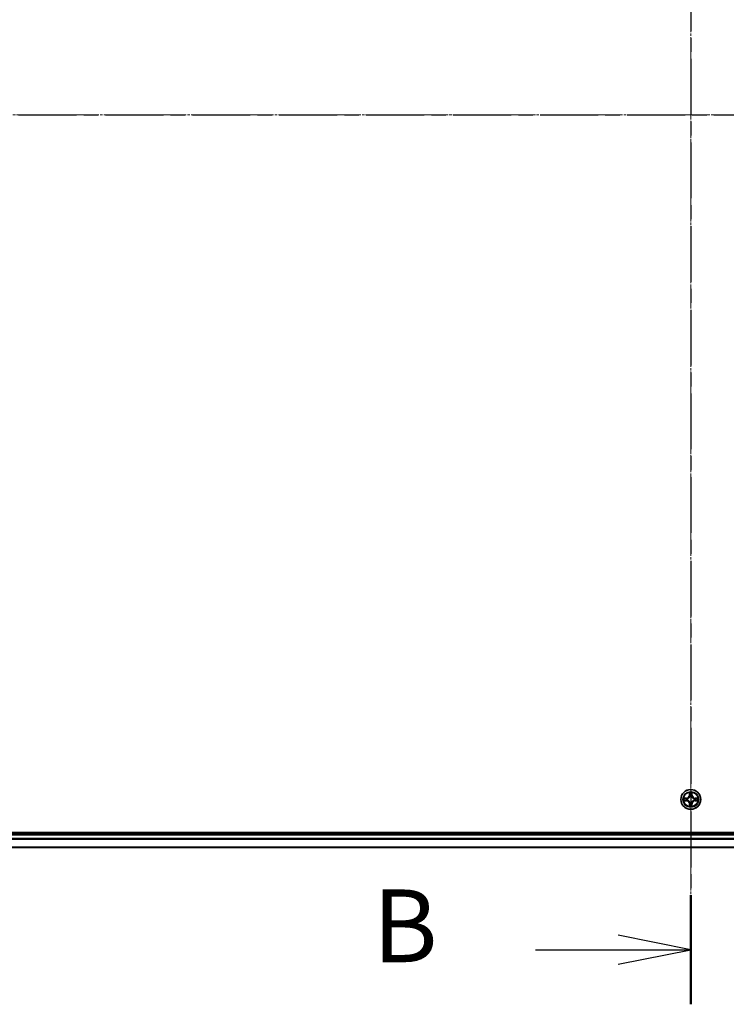
# Model space of a CAD drawing. Units: millimetres. Extents: x 7 to 10223, y 4 to 2392.
# Drawn here: x 1422 to 1629, y 1194 to 1482 of the extents above; entities that cross this region are included whole.
import ezdxf

# ---------------------------------------------------------------- set-up
doc = ezdxf.new("R2010")
doc.units = ezdxf.units.MM
doc.header["$LTSCALE"] = 0.5
doc.linetypes.add('CHAIN', pattern=[0.3543, 0.2362, -0.0295, 0.0591, -0.0295])
for name, color, linetype, lineweight in [('Centerline (ISO)', 131, 'Continuous', 18), ('Section Line (ISO)', 7, 'CHAIN', 25), ('Visible (ISO)', 7, 'Continuous', 35), ('Visible Narrow (ISO)', 7, 'Continuous', 25)]:
    doc.layers.add(name, color=color, linetype=linetype, lineweight=lineweight)
doc.styles.add('Note Text (TK)', font='MS PGothic.ttf')

# ---------------------------------------------------------------- blocks, each defined once
blk = doc.blocks.new('2dTransSection0')
at = {"layer": 'Section Line (ISO)', "linetype": 'CHAIN', "ltscale": 16.87047}
blk.add_line((138.811, 178.556), (220.492, 178.556), dxfattribs=at)
blk = doc.blocks.new('2dTransSection2')
at = {"layer": 'Section Line (ISO)', "linetype": 'CHAIN', "ltscale": 16.228386}
blk.add_line((179.853, 209.232), (179.853, 147.985), dxfattribs=at)
at = {"layer": 'Section Line (ISO)', "linetype": 'Continuous', "lineweight": 50}
blk.add_line((179.853, 151.735), (179.853, 147.985), dxfattribs=at)
at = {"layer": 'Section Line (ISO)', "linetype": 'Continuous'}
for p, q in [((179.853, 149.86), (177.353, 150.36)), ((174.513, 149.86), (177.353, 149.86)), ((177.353, 149.86), (179.853, 149.86)), ((177.353, 149.36), (179.853, 149.86))]:
    blk.add_line(p, q, dxfattribs=at)
at = {"layer": 'Section Line (ISO)', "insert": (168.912, 148.652), "char_height": 2.5, "attachment_point": 7, "style": 'Note Text (TK)'}
blk.add_mtext('B', dxfattribs=at)

msp = doc.modelspace()

# ---------------------------------------------------------------- linework, layer by layer
at = {"layer": 'Centerline (ISO)', "linetype": 'CHAIN', "ltscale": 23.990969}
for p, q in [((1618.2542, 1688.9777), (1618.2542, 1218.4777)), ((1298.0042, 1453.7277), (1936.0941, 1453.7277))]:
    msp.add_line(p, q, dxfattribs=at)
at = {"layer": 'Visible (ISO)'}
for p, q in [((1898.2542, 1244.0277), (1338.2542, 1244.0277)), ((1893.2542, 1243.7277), (1343.2542, 1243.7277)), ((1343.2542, 1239.7277), (1893.2542, 1239.7277))]:
    msp.add_line(p, q, dxfattribs=at)
msp.add_circle((1618.2542, 1253.7277), 2.9, dxfattribs=at)
at = {"layer": 'Visible Narrow (ISO)'}
for p, q in [((1617.8637, 1255.7504), (1617.8501, 1254.9709)), ((1617.8999, 1254.97), (1617.8501, 1254.9709)), ((1617.8999, 1254.97), (1617.9085, 1255.4601)), ((1617.8999, 1254.97), (1617.9725, 1254.9687)), ((1618.0131, 1254.644), (1618.0076, 1254.6646)), ((1618.5007, 1254.6646), (1618.4953, 1254.644)), ((1618.6084, 1254.97), (1618.5358, 1254.9687)), ((1618.5999, 1255.4601), (1618.6084, 1254.97)), ((1618.6084, 1254.97), (1618.6582, 1254.9709)), ((1618.6582, 1254.9709), (1618.6446, 1255.7504)), ((1617.011, 1254.1317), (1616.2314, 1254.1181)), ((1616.2314, 1253.3372), (1617.011, 1253.3236)), ((1616.5218, 1254.0734), (1617.0118, 1254.0819)), ((1617.0118, 1253.3734), (1616.5218, 1253.382)), ((1617.0118, 1254.0819), (1617.011, 1254.1317)), ((1617.0118, 1253.3734), (1617.011, 1253.3236)), ((1617.0118, 1254.0819), (1617.0131, 1254.0093)), ((1617.0118, 1253.3734), (1617.0131, 1253.446)), ((1617.3173, 1253.9742), (1617.3379, 1253.9688)), ((1617.3379, 1253.4866), (1617.3173, 1253.4811)), ((1617.8999, 1252.4853), (1617.8501, 1252.4845)), ((1617.8501, 1252.4845), (1617.8637, 1251.7049)), ((1617.8999, 1252.4853), (1617.9725, 1252.4866)), ((1617.9085, 1251.9953), (1617.8999, 1252.4853)), ((1618.0076, 1252.7908), (1618.0131, 1252.8114)), ((1618.4953, 1252.8114), (1618.5007, 1252.7908)), ((1618.6084, 1252.4853), (1618.5358, 1252.4866)), ((1618.6084, 1252.4853), (1618.5999, 1251.9953)), ((1618.6084, 1252.4853), (1618.6582, 1252.4845)), ((1618.6446, 1251.7049), (1618.6582, 1252.4845)), ((1619.1705, 1253.9688), (1619.1911, 1253.9742)), ((1619.1911, 1253.4811), (1619.1705, 1253.4866)), ((1619.4965, 1254.0819), (1619.4952, 1254.0093)), ((1619.4965, 1253.3734), (1619.4952, 1253.446)), ((1619.4965, 1254.0819), (1619.4974, 1254.1317)), ((1619.4965, 1254.0819), (1619.9865, 1254.0734)), ((1619.9865, 1253.382), (1619.4965, 1253.3734)), ((1619.4965, 1253.3734), (1619.4974, 1253.3236)), ((1620.2769, 1254.1181), (1619.4974, 1254.1317)), ((1619.4974, 1253.3236), (1620.2769, 1253.3372)), ((1343.2542, 1243.4277), (1893.2542, 1243.4277)), ((1893.2542, 1242.3682), (1343.2542, 1242.3682)), ((1343.2542, 1242.1377), (1893.2542, 1242.1377)), ((1893.2542, 1239.7972), (1343.2542, 1239.7972))]:
    msp.add_line(p, q, dxfattribs=at)
for radius in [2.8677, 2.3092, 2.1415]:
    msp.add_circle((1618.2542, 1253.7277), radius, dxfattribs=at)
for centre, radius, start, end in [((1616.9961, 1254.9858), 0.8542, 271.000019, 359.000019), ((1616.9961, 1254.9858), 0.904, 271.000019, 359.000019), ((1618.2542, 1253.7277), 2.0601, 79.074601, 100.925437), ((1618.2542, 1253.7277), 1.6122, 79.692498, 100.30754), ((1618.2542, 1253.7277), 0.9688, 75.258063, 104.741975), ((1618.2542, 1253.7277), 0.9475, 75.258063, 104.741975), ((1619.5123, 1254.9858), 0.904, 181.000019, 269.000019), ((1619.5123, 1254.9858), 0.8542, 181.000019, 269.000019), ((1618.2542, 1253.7277), 2.0601, 169.074601, 190.925437), ((1618.2542, 1253.7277), 1.6122, 169.692498, 190.30754), ((1616.9961, 1252.4696), 0.8542, 1.000019, 89.000019), ((1616.9961, 1252.4696), 0.904, 1.000019, 89.000019), ((1618.2542, 1253.7277), 0.9688, 165.258063, 194.741975), ((1618.2542, 1253.7277), 0.9475, 165.258063, 194.741975), ((1618.2542, 1253.7277), 2.0601, 259.074601, 280.925437), ((1618.2542, 1253.7277), 1.6122, 259.692498, 280.30754), ((1618.2542, 1253.7277), 0.9688, 255.258063, 284.741975), ((1618.2542, 1253.7277), 0.9475, 255.258063, 284.741975), ((1619.5123, 1252.4696), 0.904, 91.000019, 179.000019), ((1619.5123, 1252.4696), 0.8542, 91.000019, 179.000019), ((1618.2542, 1253.7277), 0.9475, 345.258063, 14.741975), ((1618.2542, 1253.7277), 0.9688, 345.258063, 14.741975), ((1618.2542, 1253.7277), 1.6122, 349.692498, 10.30754), ((1618.2542, 1253.7277), 2.0601, 349.074601, 10.925437)]:
    msp.add_arc(centre, radius, start, end, dxfattribs=at)
for centre, major_axis, ratio, start_param, end_param in [((1617.9583, 1255.4592), (-0.05, -0.002), 0.54850665, 4.7835784, 6.17876057), ((1617.9737, 1255.2698), (-0.0494, -0.008), 0.89574018, 4.73044269, 6.08586581), ((1618.019, 1254.6213), (-0.0492, 0.0091), 0.87684642, 5.10328313, 6.10089396), ((1618.019, 1254.6213), (-0.0477, 0.0149), 0.41070123, 4.96449783, 6.18744952), ((1618.0223, 1254.9679), (-0.0494, -0.008), 0.89572054, 4.73483766, 6.08588361), ((1618.486, 1254.9679), (0.0494, -0.008), 0.89572054, 0.1973017, 1.54834765), ((1618.4893, 1254.6213), (0.0477, 0.0149), 0.41070123, 0.09573579, 1.31868747), ((1618.4893, 1254.6213), (0.0492, 0.0091), 0.87684641, 0.18229136, 1.17990219), ((1618.5346, 1255.2698), (0.0494, -0.008), 0.89574018, 0.19731949, 1.55274262), ((1618.5501, 1255.4592), (0.05, -0.002), 0.54850665, 0.10442473, 1.4996069), ((1616.5226, 1254.0236), (0.002, 0.05), 0.54850665, 0.10442473, 1.4996069), ((1616.5226, 1253.4318), (0.002, -0.05), 0.54850665, 4.7835784, 6.17876057), ((1616.7121, 1254.0081), (0.008, 0.0494), 0.89574018, 0.19731949, 1.55274262), ((1616.7121, 1253.4472), (0.008, -0.0494), 0.89574018, 4.73044269, 6.08586581), ((1617.014, 1253.9595), (0.008, 0.0494), 0.89572054, 0.1973017, 1.54834765), ((1617.014, 1253.4959), (0.008, -0.0494), 0.89572054, 4.73483766, 6.08588361), ((1617.3606, 1253.9628), (-0.0091, 0.0492), 0.87684641, 0.18229136, 1.17990219), ((1617.3606, 1253.4925), (-0.0091, -0.0492), 0.87684642, 5.10328313, 6.10089396), ((1617.3606, 1253.9628), (-0.0149, 0.0477), 0.41070123, 0.09573579, 1.31868747), ((1617.3606, 1253.4925), (-0.0149, -0.0477), 0.41070123, 4.96449783, 6.18744952), ((1617.9583, 1251.9962), (-0.05, 0.002), 0.54850665, 0.10442473, 1.4996069), ((1617.9737, 1252.1856), (-0.0494, 0.008), 0.89574018, 0.19731949, 1.55274262), ((1618.019, 1252.8341), (-0.0492, -0.0091), 0.87684641, 0.18229136, 1.17990219), ((1618.019, 1252.8341), (-0.0477, -0.0149), 0.41070123, 0.09573579, 1.31868747), ((1618.0223, 1252.4875), (-0.0494, 0.008), 0.89572054, 0.1973017, 1.54834765), ((1618.486, 1252.4875), (0.0494, 0.008), 0.89572054, 4.73483766, 6.08588361), ((1618.4893, 1252.8341), (0.0477, -0.0149), 0.41070123, 4.96449783, 6.18744952), ((1618.4893, 1252.8341), (0.0492, -0.0091), 0.87684642, 5.10328313, 6.10089396), ((1618.5346, 1252.1856), (0.0494, 0.008), 0.89574018, 4.73044269, 6.08586581), ((1618.5501, 1251.9962), (0.05, 0.002), 0.54850665, 4.7835784, 6.17876057), ((1619.1478, 1253.9628), (0.0091, 0.0492), 0.87684642, 5.10328313, 6.10089396), ((1619.1478, 1253.9628), (0.0149, 0.0477), 0.41070123, 4.96449783, 6.18744952), ((1619.1478, 1253.4925), (0.0149, -0.0477), 0.41070123, 0.09573579, 1.31868747), ((1619.1478, 1253.4925), (0.0091, -0.0492), 0.87684641, 0.18229136, 1.17990219), ((1619.4944, 1253.9595), (-0.008, 0.0494), 0.89572054, 4.73483766, 6.08588361), ((1619.4944, 1253.4959), (-0.008, -0.0494), 0.89572054, 0.1973017, 1.54834765), ((1619.7963, 1254.0081), (-0.008, 0.0494), 0.89574018, 4.73044269, 6.08586581), ((1619.7963, 1253.4472), (-0.008, -0.0494), 0.89574018, 0.19731949, 1.55274262), ((1619.9857, 1254.0236), (-0.002, 0.05), 0.54850665, 4.7835784, 6.17876057), ((1619.9857, 1253.4318), (-0.002, -0.05), 0.54850665, 0.10442473, 1.4996069)]:
    msp.add_ellipse(centre, major_axis=major_axis, ratio=ratio, start_param=start_param, end_param=end_param, dxfattribs=at)
for points, knots in [([(1617.3379, 1253.9688), (1617.3538, 1253.9739), (1617.3696, 1253.9795), (1617.4656, 1254.016), (1617.5447, 1254.0577), (1617.6674, 1254.1456), (1617.7131, 1254.1843), (1617.7553, 1254.2265), (1617.7976, 1254.2688), (1617.8362, 1254.3144), (1617.9241, 1254.4371), (1617.9658, 1254.5162), (1618.0023, 1254.6122), (1618.0079, 1254.6281), (1618.0131, 1254.644)], [-0.174866013, -0.174866013, -0.174866013, -0.174866013, -0.16940495, -0.16940495, -0.141674077, -0.141674077, -0.124342281, -0.124342281, -0.124342281, -0.107010485, -0.107010485, -0.079279611, -0.079279611, -0.073818549, -0.073818549, -0.073818549, -0.073818549]), ([(1617.9721, 1254.638), (1617.9674, 1254.6229), (1617.9623, 1254.6078), (1617.9291, 1254.5165), (1617.8913, 1254.4416), (1617.8111, 1254.3266), (1617.7757, 1254.2841), (1617.7367, 1254.2451), (1617.6977, 1254.2061), (1617.6552, 1254.1708), (1617.5402, 1254.0906), (1617.4653, 1254.0527), (1617.374, 1254.0195), (1617.359, 1254.0144), (1617.3439, 1254.0097)], [0.073818549, 0.073818549, 0.073818549, 0.073818549, 0.079279611, 0.079279611, 0.107010485, 0.107010485, 0.124342281, 0.124342281, 0.124342281, 0.141674077, 0.141674077, 0.16940495, 0.16940495, 0.174866013, 0.174866013, 0.174866013, 0.174866013]), ([(1617.9536, 1255.4864), (1617.9532, 1255.5014), (1617.9512, 1255.5169), (1617.9426, 1255.5579), (1617.9345, 1255.5835), (1617.9164, 1255.6322), (1617.9067, 1255.6552), (1617.8859, 1255.7024), (1617.8748, 1255.7265), (1617.8637, 1255.7504)], [0, 0, 0, 0, 0.0059340385, 0.0059340385, 0.0154285, 0.0154285, 0.0237449879, 0.0237449879, 0.0323943032, 0.0323943032, 0.0323943032, 0.0323943032]), ([(1617.8637, 1255.7504), (1617.8693, 1255.7241), (1617.8748, 1255.6975), (1617.8852, 1255.6456), (1617.89, 1255.6203), (1617.899, 1255.5667), (1617.903, 1255.5386), (1617.9072, 1255.4936), (1617.9083, 1255.4766), (1617.9085, 1255.4601)], [-0.0323943032, -0.0323943032, -0.0323943032, -0.0323943032, -0.0237449879, -0.0237449879, -0.0154285, -0.0154285, -0.0059340385, -0.0059340385, 0, 0, 0, 0]), ([(1617.9085, 1255.4601), (1617.9101, 1255.4197), (1617.9122, 1255.3829), (1617.9174, 1255.3189), (1617.9205, 1255.2918), (1617.9239, 1255.2706)], [0, 0, 0, 0, 0.014491423, 0.014491423, 0.0289828459, 0.0289828459, 0.0289828459, 0.0289828459]), ([(1617.9239, 1255.2706), (1617.932, 1255.2203), (1617.9401, 1255.17), (1617.9563, 1255.0694), (1617.9644, 1255.019), (1617.9725, 1254.9687)], [0, 0, 0, 0, 0.0343899271, 0.0343899271, 0.0687798542, 0.0687798542, 0.0687798542, 0.0687798542]), ([(1617.9657, 1255.3138), (1617.9626, 1255.3331), (1617.9601, 1255.3578), (1617.956, 1255.416), (1617.9545, 1255.4496), (1617.9536, 1255.4864)], [-0.0289828459, -0.0289828459, -0.0289828459, -0.0289828459, -0.014491423, -0.014491423, 0, 0, 0, 0]), ([(1618.0141, 1255.0119), (1618.0061, 1255.0622), (1617.998, 1255.1125), (1617.9818, 1255.2132), (1617.9738, 1255.2635), (1617.9657, 1255.3138)], [-0.0687798542, -0.0687798542, -0.0687798542, -0.0687798542, -0.0343899271, -0.0343899271, 0, 0, 0, 0]), ([(1617.9725, 1254.9687), (1617.9842, 1254.9003), (1617.9888, 1254.8306), (1617.9837, 1254.7195), (1617.9794, 1254.6792), (1617.9721, 1254.638)], [0, 0, 0, 0, 0.0491206273, 0.0491206273, 0.0764653604, 0.0764653604, 0.0764653604, 0.0764653604]), ([(1618.0076, 1254.6646), (1618.0164, 1254.7079), (1618.0219, 1254.7502), (1618.0295, 1254.8669), (1618.0256, 1254.94), (1618.0141, 1255.0119)], [-0.0764653604, -0.0764653604, -0.0764653604, -0.0764653604, -0.0491206273, -0.0491206273, 0, 0, 0, 0]), ([(1618.4942, 1255.0119), (1618.4827, 1254.94), (1618.4789, 1254.8669), (1618.4865, 1254.7502), (1618.4919, 1254.7079), (1618.5007, 1254.6646)], [-0.0982412545, -0.0982412545, -0.0982412545, -0.0982412545, -0.0491206273, -0.0491206273, -0.0217758941, -0.0217758941, -0.0217758941, -0.0217758941]), ([(1618.5426, 1255.3138), (1618.5346, 1255.2635), (1618.5265, 1255.2132), (1618.5103, 1255.1125), (1618.5023, 1255.0622), (1618.4942, 1255.0119)], [-0.0687798542, -0.0687798542, -0.0687798542, -0.0687798542, -0.0343899271, -0.0343899271, 0, 0, 0, 0]), ([(1618.4953, 1254.644), (1618.5004, 1254.6281), (1618.506, 1254.6122), (1618.5425, 1254.5162), (1618.5842, 1254.4371), (1618.6721, 1254.3144), (1618.7107, 1254.2688), (1618.753, 1254.2265), (1618.7953, 1254.1843), (1618.8409, 1254.1456), (1618.9636, 1254.0577), (1619.0427, 1254.016), (1619.1387, 1253.9795), (1619.1546, 1253.9739), (1619.1705, 1253.9688)], [-0.174866013, -0.174866013, -0.174866013, -0.174866013, -0.16940495, -0.16940495, -0.141674077, -0.141674077, -0.124342281, -0.124342281, -0.124342281, -0.107010485, -0.107010485, -0.079279611, -0.079279611, -0.073818549, -0.073818549, -0.073818549, -0.073818549]), ([(1618.5362, 1254.638), (1618.5289, 1254.6792), (1618.5247, 1254.7195), (1618.5196, 1254.8306), (1618.5241, 1254.9003), (1618.5358, 1254.9687)], [0.0217758941, 0.0217758941, 0.0217758941, 0.0217758941, 0.0491206273, 0.0491206273, 0.0982412545, 0.0982412545, 0.0982412545, 0.0982412545]), ([(1618.5358, 1254.9687), (1618.5439, 1255.019), (1618.552, 1255.0694), (1618.5682, 1255.17), (1618.5763, 1255.2203), (1618.5844, 1255.2706)], [0, 0, 0, 0, 0.0343899271, 0.0343899271, 0.0687798542, 0.0687798542, 0.0687798542, 0.0687798542]), ([(1619.1645, 1254.0097), (1619.1494, 1254.0144), (1619.1343, 1254.0195), (1619.043, 1254.0527), (1618.9681, 1254.0906), (1618.8531, 1254.1708), (1618.8106, 1254.2061), (1618.7716, 1254.2451), (1618.7326, 1254.2841), (1618.6973, 1254.3266), (1618.6171, 1254.4416), (1618.5792, 1254.5165), (1618.546, 1254.6078), (1618.5409, 1254.6229), (1618.5362, 1254.638)], [0.073818549, 0.073818549, 0.073818549, 0.073818549, 0.079279611, 0.079279611, 0.107010485, 0.107010485, 0.124342281, 0.124342281, 0.124342281, 0.141674077, 0.141674077, 0.16940495, 0.16940495, 0.174866013, 0.174866013, 0.174866013, 0.174866013]), ([(1618.5547, 1255.4864), (1618.5538, 1255.4498), (1618.5523, 1255.4165), (1618.5483, 1255.3581), (1618.5457, 1255.3332), (1618.5426, 1255.3138)], [-0.0289828459, -0.0289828459, -0.0289828459, -0.0289828459, -0.0145850634, -0.0145850634, 0, 0, 0, 0]), ([(1618.6446, 1255.7504), (1618.6311, 1255.7213), (1618.6175, 1255.6918), (1618.5889, 1255.6253), (1618.5746, 1255.5885), (1618.5592, 1255.5299), (1618.5552, 1255.5077), (1618.5547, 1255.4864)], [-0.0003383294, -0.0003383294, -0.0003383294, -0.0003383294, 0.0102009359, 0.0102009359, 0.0236501899, 0.0236501899, 0.0320559737, 0.0320559737, 0.0320559737, 0.0320559737]), ([(1618.5844, 1255.2706), (1618.5879, 1255.292), (1618.5909, 1255.3193), (1618.5961, 1255.3833), (1618.5983, 1255.42), (1618.5999, 1255.4601)], [0, 0, 0, 0, 0.0145850634, 0.0145850634, 0.0289828459, 0.0289828459, 0.0289828459, 0.0289828459]), ([(1618.5999, 1255.4601), (1618.6001, 1255.4835), (1618.6021, 1255.5078), (1618.6097, 1255.5723), (1618.6168, 1255.6127), (1618.631, 1255.6859), (1618.6379, 1255.7183), (1618.6446, 1255.7504)], [-0.0320559737, -0.0320559737, -0.0320559737, -0.0320559737, -0.0236501899, -0.0236501899, -0.0102009359, -0.0102009359, 0.0003383294, 0.0003383294, 0.0003383294, 0.0003383294]), ([(1616.5218, 1254.0734), (1616.4984, 1254.0736), (1616.474, 1254.0756), (1616.4096, 1254.0832), (1616.3691, 1254.0903), (1616.2959, 1254.1046), (1616.2635, 1254.1114), (1616.2314, 1254.1181)], [-0.0320559737, -0.0320559737, -0.0320559737, -0.0320559737, -0.0236501899, -0.0236501899, -0.0102009359, -0.0102009359, 0.0003383294, 0.0003383294, 0.0003383294, 0.0003383294]), ([(1616.2314, 1254.1181), (1616.2606, 1254.1046), (1616.29, 1254.091), (1616.3566, 1254.0624), (1616.3933, 1254.0481), (1616.4519, 1254.0327), (1616.4741, 1254.0287), (1616.4955, 1254.0282)], [-0.0003383294, -0.0003383294, -0.0003383294, -0.0003383294, 0.0102009359, 0.0102009359, 0.0236501899, 0.0236501899, 0.0320559737, 0.0320559737, 0.0320559737, 0.0320559737]), ([(1616.4955, 1253.4271), (1616.4804, 1253.4267), (1616.4649, 1253.4247), (1616.424, 1253.4161), (1616.3983, 1253.408), (1616.3497, 1253.3899), (1616.3266, 1253.3802), (1616.2795, 1253.3594), (1616.2554, 1253.3483), (1616.2314, 1253.3372)], [0, 0, 0, 0, 0.0059340385, 0.0059340385, 0.0154285, 0.0154285, 0.0237449879, 0.0237449879, 0.0323943032, 0.0323943032, 0.0323943032, 0.0323943032]), ([(1616.2314, 1253.3372), (1616.2578, 1253.3428), (1616.2843, 1253.3483), (1616.3362, 1253.3587), (1616.3615, 1253.3635), (1616.4151, 1253.3725), (1616.4433, 1253.3765), (1616.4883, 1253.3808), (1616.5053, 1253.3818), (1616.5218, 1253.382)], [-0.0323943032, -0.0323943032, -0.0323943032, -0.0323943032, -0.0237449879, -0.0237449879, -0.0154285, -0.0154285, -0.0059340385, -0.0059340385, 0, 0, 0, 0]), ([(1616.4955, 1254.0282), (1616.532, 1254.0273), (1616.5654, 1254.0258), (1616.6237, 1254.0218), (1616.6486, 1254.0192), (1616.668, 1254.0161)], [-0.0289828459, -0.0289828459, -0.0289828459, -0.0289828459, -0.0145850634, -0.0145850634, 0, 0, 0, 0]), ([(1616.668, 1253.4392), (1616.6487, 1253.4361), (1616.6241, 1253.4336), (1616.5658, 1253.4295), (1616.5322, 1253.428), (1616.4955, 1253.4271)], [-0.0289828459, -0.0289828459, -0.0289828459, -0.0289828459, -0.014491423, -0.014491423, 0, 0, 0, 0]), ([(1616.7112, 1254.0579), (1616.6899, 1254.0614), (1616.6626, 1254.0644), (1616.5985, 1254.0696), (1616.5619, 1254.0718), (1616.5218, 1254.0734)], [0, 0, 0, 0, 0.0145850634, 0.0145850634, 0.0289828459, 0.0289828459, 0.0289828459, 0.0289828459]), ([(1616.5218, 1253.382), (1616.5621, 1253.3836), (1616.599, 1253.3857), (1616.6629, 1253.3909), (1616.69, 1253.394), (1616.7112, 1253.3974)], [0, 0, 0, 0, 0.014491423, 0.014491423, 0.0289828459, 0.0289828459, 0.0289828459, 0.0289828459]), ([(1616.668, 1254.0161), (1616.7183, 1254.0081), (1616.7686, 1254), (1616.8693, 1253.9838), (1616.9196, 1253.9758), (1616.9699, 1253.9677)], [-0.0687798542, -0.0687798542, -0.0687798542, -0.0687798542, -0.0343899271, -0.0343899271, 0, 0, 0, 0]), ([(1616.9699, 1253.4876), (1616.9196, 1253.4796), (1616.8693, 1253.4715), (1616.7686, 1253.4554), (1616.7183, 1253.4473), (1616.668, 1253.4392)], [-0.0687798542, -0.0687798542, -0.0687798542, -0.0687798542, -0.0343899271, -0.0343899271, 0, 0, 0, 0]), ([(1617.0131, 1254.0093), (1616.9628, 1254.0174), (1616.9125, 1254.0255), (1616.8118, 1254.0417), (1616.7615, 1254.0498), (1616.7112, 1254.0579)], [0, 0, 0, 0, 0.0343899271, 0.0343899271, 0.0687798542, 0.0687798542, 0.0687798542, 0.0687798542]), ([(1616.7112, 1253.3974), (1616.7615, 1253.4055), (1616.8118, 1253.4136), (1616.9125, 1253.4298), (1616.9628, 1253.4379), (1617.0131, 1253.446)], [0, 0, 0, 0, 0.0343899271, 0.0343899271, 0.0687798542, 0.0687798542, 0.0687798542, 0.0687798542]), ([(1616.9699, 1253.9677), (1617.0418, 1253.9562), (1617.115, 1253.9524), (1617.2316, 1253.96), (1617.2739, 1253.9654), (1617.3173, 1253.9742)], [-0.0982412545, -0.0982412545, -0.0982412545, -0.0982412545, -0.0491206273, -0.0491206273, -0.0217758941, -0.0217758941, -0.0217758941, -0.0217758941]), ([(1617.3173, 1253.4811), (1617.2739, 1253.4899), (1617.2316, 1253.4954), (1617.115, 1253.503), (1617.0418, 1253.4991), (1616.9699, 1253.4876)], [-0.0764653604, -0.0764653604, -0.0764653604, -0.0764653604, -0.0491206273, -0.0491206273, 0, 0, 0, 0]), ([(1617.3439, 1254.0097), (1617.3026, 1254.0025), (1617.2623, 1253.9982), (1617.1512, 1253.9931), (1617.0815, 1253.9976), (1617.0131, 1254.0093)], [0.0217758941, 0.0217758941, 0.0217758941, 0.0217758941, 0.0491206273, 0.0491206273, 0.0982412545, 0.0982412545, 0.0982412545, 0.0982412545]), ([(1617.0131, 1253.446), (1617.0815, 1253.4577), (1617.1512, 1253.4623), (1617.2623, 1253.4572), (1617.3026, 1253.4529), (1617.3439, 1253.4456)], [0, 0, 0, 0, 0.0491206273, 0.0491206273, 0.0764653604, 0.0764653604, 0.0764653604, 0.0764653604]), ([(1618.0131, 1252.8114), (1618.0079, 1252.8273), (1618.0023, 1252.8431), (1617.9658, 1252.9391), (1617.9241, 1253.0182), (1617.8362, 1253.1409), (1617.7976, 1253.1866), (1617.7553, 1253.2288), (1617.7131, 1253.2711), (1617.6674, 1253.3097), (1617.5447, 1253.3976), (1617.4656, 1253.4393), (1617.3696, 1253.4758), (1617.3538, 1253.4814), (1617.3379, 1253.4866)], [-0.174866013, -0.174866013, -0.174866013, -0.174866013, -0.16940495, -0.16940495, -0.141674077, -0.141674077, -0.124342281, -0.124342281, -0.124342281, -0.107010485, -0.107010485, -0.079279611, -0.079279611, -0.073818549, -0.073818549, -0.073818549, -0.073818549]), ([(1617.3439, 1253.4456), (1617.359, 1253.4409), (1617.374, 1253.4358), (1617.4653, 1253.4026), (1617.5402, 1253.3648), (1617.6552, 1253.2846), (1617.6977, 1253.2492), (1617.7367, 1253.2102), (1617.7757, 1253.1712), (1617.8111, 1253.1287), (1617.8913, 1253.0137), (1617.9291, 1252.9388), (1617.9623, 1252.8475), (1617.9674, 1252.8325), (1617.9721, 1252.8174)], [0.073818549, 0.073818549, 0.073818549, 0.073818549, 0.079279611, 0.079279611, 0.107010485, 0.107010485, 0.124342281, 0.124342281, 0.124342281, 0.141674077, 0.141674077, 0.16940495, 0.16940495, 0.174866013, 0.174866013, 0.174866013, 0.174866013]), ([(1617.9085, 1251.9953), (1617.9082, 1251.9719), (1617.9063, 1251.9475), (1617.8986, 1251.8831), (1617.8915, 1251.8426), (1617.8773, 1251.7694), (1617.8705, 1251.737), (1617.8637, 1251.7049)], [-0.0320559737, -0.0320559737, -0.0320559737, -0.0320559737, -0.0236501899, -0.0236501899, -0.0102009359, -0.0102009359, 0.0003383294, 0.0003383294, 0.0003383294, 0.0003383294]), ([(1617.8637, 1251.7049), (1617.8772, 1251.7341), (1617.8908, 1251.7635), (1617.9194, 1251.8301), (1617.9337, 1251.8668), (1617.9491, 1251.9254), (1617.9531, 1251.9476), (1617.9536, 1251.969)], [-0.0003383294, -0.0003383294, -0.0003383294, -0.0003383294, 0.0102009359, 0.0102009359, 0.0236501899, 0.0236501899, 0.0320559737, 0.0320559737, 0.0320559737, 0.0320559737]), ([(1617.9239, 1252.1847), (1617.9205, 1252.1634), (1617.9174, 1252.1361), (1617.9122, 1252.072), (1617.9101, 1252.0354), (1617.9085, 1251.9953)], [0, 0, 0, 0, 0.0145850634, 0.0145850634, 0.0289828459, 0.0289828459, 0.0289828459, 0.0289828459]), ([(1617.9725, 1252.4866), (1617.9644, 1252.4363), (1617.9563, 1252.386), (1617.9401, 1252.2853), (1617.932, 1252.235), (1617.9239, 1252.1847)], [0, 0, 0, 0, 0.0343899271, 0.0343899271, 0.0687798542, 0.0687798542, 0.0687798542, 0.0687798542]), ([(1617.9536, 1251.969), (1617.9545, 1252.0055), (1617.956, 1252.0389), (1617.96, 1252.0972), (1617.9626, 1252.1221), (1617.9657, 1252.1415)], [-0.0289828459, -0.0289828459, -0.0289828459, -0.0289828459, -0.0145850634, -0.0145850634, 0, 0, 0, 0]), ([(1617.9657, 1252.1415), (1617.9738, 1252.1918), (1617.9818, 1252.2422), (1617.998, 1252.3428), (1618.0061, 1252.3931), (1618.0141, 1252.4434)], [-0.0687798542, -0.0687798542, -0.0687798542, -0.0687798542, -0.0343899271, -0.0343899271, 0, 0, 0, 0]), ([(1617.9721, 1252.8174), (1617.9794, 1252.7761), (1617.9837, 1252.7358), (1617.9888, 1252.6247), (1617.9842, 1252.555), (1617.9725, 1252.4866)], [0.0217758941, 0.0217758941, 0.0217758941, 0.0217758941, 0.0491206273, 0.0491206273, 0.0982412545, 0.0982412545, 0.0982412545, 0.0982412545]), ([(1618.0141, 1252.4434), (1618.0256, 1252.5153), (1618.0295, 1252.5885), (1618.0219, 1252.7051), (1618.0164, 1252.7474), (1618.0076, 1252.7908)], [-0.0982412545, -0.0982412545, -0.0982412545, -0.0982412545, -0.0491206273, -0.0491206273, -0.0217758941, -0.0217758941, -0.0217758941, -0.0217758941]), ([(1618.5007, 1252.7908), (1618.4919, 1252.7474), (1618.4865, 1252.7051), (1618.4789, 1252.5885), (1618.4827, 1252.5153), (1618.4942, 1252.4434)], [-0.0764653604, -0.0764653604, -0.0764653604, -0.0764653604, -0.0491206273, -0.0491206273, 0, 0, 0, 0]), ([(1618.4942, 1252.4434), (1618.5023, 1252.3931), (1618.5103, 1252.3428), (1618.5265, 1252.2422), (1618.5346, 1252.1918), (1618.5426, 1252.1415)], [-0.0687798542, -0.0687798542, -0.0687798542, -0.0687798542, -0.0343899271, -0.0343899271, 0, 0, 0, 0]), ([(1619.1705, 1253.4866), (1619.1546, 1253.4814), (1619.1387, 1253.4758), (1619.0427, 1253.4393), (1618.9636, 1253.3976), (1618.8409, 1253.3097), (1618.7953, 1253.2711), (1618.753, 1253.2288), (1618.7107, 1253.1866), (1618.6721, 1253.1409), (1618.5842, 1253.0182), (1618.5425, 1252.9391), (1618.506, 1252.8431), (1618.5004, 1252.8273), (1618.4953, 1252.8114)], [-0.174866013, -0.174866013, -0.174866013, -0.174866013, -0.16940495, -0.16940495, -0.141674077, -0.141674077, -0.124342281, -0.124342281, -0.124342281, -0.107010485, -0.107010485, -0.079279611, -0.079279611, -0.073818549, -0.073818549, -0.073818549, -0.073818549]), ([(1618.5358, 1252.4866), (1618.5241, 1252.555), (1618.5196, 1252.6247), (1618.5247, 1252.7358), (1618.5289, 1252.7761), (1618.5362, 1252.8174)], [0, 0, 0, 0, 0.0491206273, 0.0491206273, 0.0764653604, 0.0764653604, 0.0764653604, 0.0764653604]), ([(1618.5844, 1252.1847), (1618.5763, 1252.235), (1618.5682, 1252.2853), (1618.552, 1252.386), (1618.5439, 1252.4363), (1618.5358, 1252.4866)], [0, 0, 0, 0, 0.0343899271, 0.0343899271, 0.0687798542, 0.0687798542, 0.0687798542, 0.0687798542]), ([(1618.5362, 1252.8174), (1618.5409, 1252.8325), (1618.546, 1252.8475), (1618.5792, 1252.9388), (1618.6171, 1253.0137), (1618.6973, 1253.1287), (1618.7326, 1253.1712), (1618.7716, 1253.2102), (1618.8106, 1253.2492), (1618.8531, 1253.2846), (1618.9681, 1253.3648), (1619.043, 1253.4026), (1619.1343, 1253.4358), (1619.1494, 1253.4409), (1619.1645, 1253.4456)], [0.073818549, 0.073818549, 0.073818549, 0.073818549, 0.079279611, 0.079279611, 0.107010485, 0.107010485, 0.124342281, 0.124342281, 0.124342281, 0.141674077, 0.141674077, 0.16940495, 0.16940495, 0.174866013, 0.174866013, 0.174866013, 0.174866013]), ([(1618.5426, 1252.1415), (1618.5457, 1252.1222), (1618.5483, 1252.0976), (1618.5523, 1252.0393), (1618.5538, 1252.0057), (1618.5547, 1251.969)], [-0.0289828459, -0.0289828459, -0.0289828459, -0.0289828459, -0.014491423, -0.014491423, 0, 0, 0, 0]), ([(1618.5547, 1251.969), (1618.5551, 1251.9539), (1618.5572, 1251.9384), (1618.5657, 1251.8975), (1618.5738, 1251.8718), (1618.592, 1251.8232), (1618.6016, 1251.8001), (1618.6224, 1251.753), (1618.6336, 1251.7289), (1618.6446, 1251.7049)], [0, 0, 0, 0, 0.0059340385, 0.0059340385, 0.0154285, 0.0154285, 0.0237449879, 0.0237449879, 0.0323943032, 0.0323943032, 0.0323943032, 0.0323943032]), ([(1618.5999, 1251.9953), (1618.5982, 1252.0356), (1618.5961, 1252.0725), (1618.5909, 1252.1364), (1618.5878, 1252.1635), (1618.5844, 1252.1847)], [0, 0, 0, 0, 0.014491423, 0.014491423, 0.0289828459, 0.0289828459, 0.0289828459, 0.0289828459]), ([(1618.6446, 1251.7049), (1618.6391, 1251.7313), (1618.6335, 1251.7578), (1618.6231, 1251.8097), (1618.6183, 1251.8351), (1618.6093, 1251.8886), (1618.6053, 1251.9168), (1618.6011, 1251.9618), (1618.6, 1251.9788), (1618.5999, 1251.9953)], [-0.0323943032, -0.0323943032, -0.0323943032, -0.0323943032, -0.0237449879, -0.0237449879, -0.0154285, -0.0154285, -0.0059340385, -0.0059340385, 0, 0, 0, 0]), ([(1619.4952, 1254.0093), (1619.4268, 1253.9976), (1619.3571, 1253.9931), (1619.246, 1253.9982), (1619.2057, 1254.0025), (1619.1645, 1254.0097)], [0, 0, 0, 0, 0.0491206273, 0.0491206273, 0.0764653604, 0.0764653604, 0.0764653604, 0.0764653604]), ([(1619.1645, 1253.4456), (1619.2057, 1253.4529), (1619.246, 1253.4572), (1619.3571, 1253.4623), (1619.4268, 1253.4577), (1619.4952, 1253.446)], [0.0217758941, 0.0217758941, 0.0217758941, 0.0217758941, 0.0491206273, 0.0491206273, 0.0982412545, 0.0982412545, 0.0982412545, 0.0982412545]), ([(1619.1911, 1253.9742), (1619.2344, 1253.9654), (1619.2767, 1253.96), (1619.3934, 1253.9524), (1619.4665, 1253.9562), (1619.5384, 1253.9677)], [-0.0764653604, -0.0764653604, -0.0764653604, -0.0764653604, -0.0491206273, -0.0491206273, 0, 0, 0, 0]), ([(1619.5384, 1253.4876), (1619.4665, 1253.4991), (1619.3934, 1253.503), (1619.2767, 1253.4954), (1619.2344, 1253.4899), (1619.1911, 1253.4811)], [-0.0982412545, -0.0982412545, -0.0982412545, -0.0982412545, -0.0491206273, -0.0491206273, -0.0217758941, -0.0217758941, -0.0217758941, -0.0217758941]), ([(1619.7971, 1254.0579), (1619.7468, 1254.0498), (1619.6965, 1254.0417), (1619.5959, 1254.0255), (1619.5455, 1254.0174), (1619.4952, 1254.0093)], [0, 0, 0, 0, 0.0343899271, 0.0343899271, 0.0687798542, 0.0687798542, 0.0687798542, 0.0687798542]), ([(1619.4952, 1253.446), (1619.5455, 1253.4379), (1619.5959, 1253.4298), (1619.6965, 1253.4136), (1619.7468, 1253.4055), (1619.7971, 1253.3974)], [0, 0, 0, 0, 0.0343899271, 0.0343899271, 0.0687798542, 0.0687798542, 0.0687798542, 0.0687798542]), ([(1619.5384, 1253.9677), (1619.5887, 1253.9758), (1619.639, 1253.9838), (1619.7397, 1254), (1619.79, 1254.0081), (1619.8403, 1254.0161)], [-0.0687798542, -0.0687798542, -0.0687798542, -0.0687798542, -0.0343899271, -0.0343899271, 0, 0, 0, 0]), ([(1619.8403, 1253.4392), (1619.79, 1253.4473), (1619.7397, 1253.4554), (1619.639, 1253.4715), (1619.5887, 1253.4796), (1619.5384, 1253.4876)], [-0.0687798542, -0.0687798542, -0.0687798542, -0.0687798542, -0.0343899271, -0.0343899271, 0, 0, 0, 0]), ([(1619.9865, 1254.0734), (1619.9462, 1254.0718), (1619.9094, 1254.0696), (1619.8454, 1254.0644), (1619.8183, 1254.0613), (1619.7971, 1254.0579)], [0, 0, 0, 0, 0.014491423, 0.014491423, 0.0289828459, 0.0289828459, 0.0289828459, 0.0289828459]), ([(1619.7971, 1253.3974), (1619.8185, 1253.394), (1619.8458, 1253.3909), (1619.9098, 1253.3857), (1619.9465, 1253.3836), (1619.9865, 1253.382)], [0, 0, 0, 0, 0.0145850634, 0.0145850634, 0.0289828459, 0.0289828459, 0.0289828459, 0.0289828459]), ([(1619.8403, 1254.0161), (1619.8596, 1254.0192), (1619.8843, 1254.0218), (1619.9425, 1254.0258), (1619.9761, 1254.0273), (1620.0129, 1254.0282)], [-0.0289828459, -0.0289828459, -0.0289828459, -0.0289828459, -0.014491423, -0.014491423, 0, 0, 0, 0]), ([(1620.0129, 1253.4271), (1619.9763, 1253.428), (1619.943, 1253.4295), (1619.8846, 1253.4335), (1619.8597, 1253.4361), (1619.8403, 1253.4392)], [-0.0289828459, -0.0289828459, -0.0289828459, -0.0289828459, -0.0145850634, -0.0145850634, 0, 0, 0, 0]), ([(1620.2769, 1254.1181), (1620.2506, 1254.1126), (1620.224, 1254.107), (1620.1721, 1254.0966), (1620.1468, 1254.0918), (1620.0932, 1254.0828), (1620.0651, 1254.0788), (1620.0201, 1254.0746), (1620.0031, 1254.0736), (1619.9865, 1254.0734)], [-0.0323943032, -0.0323943032, -0.0323943032, -0.0323943032, -0.0237449879, -0.0237449879, -0.0154285, -0.0154285, -0.0059340385, -0.0059340385, 0, 0, 0, 0]), ([(1619.9865, 1253.382), (1620.0099, 1253.3817), (1620.0343, 1253.3798), (1620.0988, 1253.3721), (1620.1392, 1253.365), (1620.2124, 1253.3508), (1620.2448, 1253.344), (1620.2769, 1253.3372)], [-0.0320559737, -0.0320559737, -0.0320559737, -0.0320559737, -0.0236501899, -0.0236501899, -0.0102009359, -0.0102009359, 0.0003383294, 0.0003383294, 0.0003383294, 0.0003383294]), ([(1620.0129, 1254.0282), (1620.0279, 1254.0286), (1620.0434, 1254.0307), (1620.0844, 1254.0392), (1620.11, 1254.0474), (1620.1587, 1254.0655), (1620.1817, 1254.0751), (1620.2289, 1254.0959), (1620.253, 1254.1071), (1620.2769, 1254.1181)], [0, 0, 0, 0, 0.0059340385, 0.0059340385, 0.0154285, 0.0154285, 0.0237449879, 0.0237449879, 0.0323943032, 0.0323943032, 0.0323943032, 0.0323943032]), ([(1620.2769, 1253.3372), (1620.2478, 1253.3507), (1620.2183, 1253.3643), (1620.1518, 1253.3929), (1620.115, 1253.4072), (1620.0564, 1253.4226), (1620.0342, 1253.4266), (1620.0129, 1253.4271)], [-0.0003383294, -0.0003383294, -0.0003383294, -0.0003383294, 0.0102009359, 0.0102009359, 0.0236501899, 0.0236501899, 0.0320559737, 0.0320559737, 0.0320559737, 0.0320559737])]:
    msp.add_open_spline(points, degree=3, knots=knots, dxfattribs=at)

# ---------------------------------------------------------------- block references
at = {"layer": 'Section Line (ISO)', "xscale": 8.5, "yscale": 8.5, "zscale": 8.5}
for name in ['2dTransSection2', '2dTransSection0']:
    msp.add_blockref(name, (89.5, -64), dxfattribs=at)

doc.saveas('drawing.dxf')
